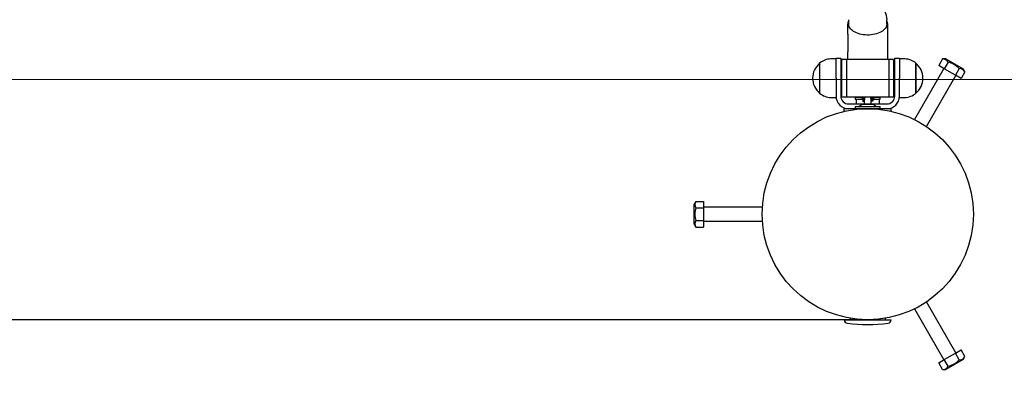
# Model space of a CAD drawing. Units: millimetres. Extents: x 1.18 to 9.16, y 3.11 to 6.89.
# Drawn here: x 4.66 to 5.5, y 3.92 to 4.24 of the extents above; entities that cross this region are included whole.
import ezdxf

# ---------------------------------------------------------------- set-up
doc = ezdxf.new("R2010")
doc.units = ezdxf.units.MM
doc.header["$LTSCALE"] = 50
doc.header["$PDSIZE"] = -1
doc.linetypes.add('SLD-Сплошная', pattern=[0])
doc.layers.add('ПРИМЕЧАНИЯ', color=7, linetype='SLD-Сплошная')
doc.styles.get("Standard").update_dxf_attribs({"font": 'isocpeui.ttf'})
doc.dimstyles.new('ISO-25', dxfattribs={"dimtxt": 2.5, "dimasz": 2.5, "dimexe": 1.25, "dimexo": 0.625, "dimtad": 1, "dimtxsty": 'Standard', "dimcen": 2.5, "dimadec": 0, "dimazin": 0, "dimtfac": 1, "dimtmove": 0, "dimatfit": 3, "dimfxl": 1, "dimarcsym": 0})

# ---------------------------------------------------------------- blocks, each defined once
blk = doc.blocks.new('_D_5')
at = {"color": 0, "lineweight": -2, "transparency": 16777216}
for p, q in [((2.64964, 4.18754), (2.64964, 3.45854)), ((8.10791, 4.18754), (8.10791, 3.45854)), ((2.79964, 3.50854), (7.95791, 3.50854))]:
    blk.add_line(p, q, dxfattribs=at)
at = {"color": 0, "transparency": 16777216}
for points in [[(2.79964, 3.53354), (2.79964, 3.48354), (2.64964, 3.50854)], [(7.95791, 3.53354), (7.95791, 3.48354), (8.10791, 3.50854)]]:
    blk.add_solid(points, dxfattribs=at)
at = {"layer": 'Defpoints', "color": 0, "transparency": 16777216}
for p in [(2.64964, 4.18754), (8.10791, 4.18754), (8.10791, 3.50854)]:
    blk.add_point(p, dxfattribs=at)
at = {"color": 0, "transparency": 16777216, "insert": (5.37877, 3.73854), "char_height": 0.15, "attachment_point": 2}
blk.add_mtext('5,46м', dxfattribs=at)
blk = doc.blocks.new('_D_6')
at = {"color": 0, "lineweight": -2, "transparency": 16777216}
for p, q in [((2.14964, 4.18754), (2.14964, 3.10854)), ((8.60791, 4.18754), (8.60791, 3.10854)), ((2.29964, 3.15854), (8.45791, 3.15854))]:
    blk.add_line(p, q, dxfattribs=at)
at = {"color": 0, "transparency": 16777216}
for points in [[(2.29964, 3.18354), (2.29964, 3.13354), (2.14964, 3.15854)], [(8.45791, 3.18354), (8.45791, 3.13354), (8.60791, 3.15854)]]:
    blk.add_solid(points, dxfattribs=at)
at = {"layer": 'Defpoints', "color": 0, "transparency": 16777216}
for p in [(2.14964, 4.18754), (8.60791, 4.18754), (8.60791, 3.15854)]:
    blk.add_point(p, dxfattribs=at)
at = {"color": 0, "transparency": 16777216, "insert": (5.37877, 3.38854), "char_height": 0.15, "attachment_point": 2}
blk.add_mtext('6,46м', dxfattribs=at)
blk = doc.blocks.new('*D11')
at = {"color": 0, "lineweight": -2, "transparency": 16777216}
for p, q in [((5.37877, 6.14254), (1.36588, 6.14254)), ((1.41588, 4.13254), (1.41588, 5.99254)), ((5.37877, 3.98254), (1.36588, 3.98254))]:
    blk.add_line(p, q, dxfattribs=at)
at = {"color": 0, "transparency": 16777216}
for points in [[(1.39088, 5.99254), (1.44088, 5.99254), (1.41588, 6.14254)], [(1.39088, 4.13254), (1.44088, 4.13254), (1.41588, 3.98254)]]:
    blk.add_solid(points, dxfattribs=at)
at = {"layer": 'Defpoints', "color": 0, "transparency": 16777216}
for p in [(1.41588, 6.14254), (5.37877, 6.14254), (5.37877, 3.98254)]:
    blk.add_point(p, dxfattribs=at)
at = {"color": 0, "transparency": 16777216, "insert": (1.27588, 5.06254), "char_height": 0.15, "attachment_point": 5, "rotation": 90}
blk.add_mtext('2,16м', dxfattribs=at)

msp = doc.modelspace()

# ---------------------------------------------------------------- linework, layer by layer
at = {"color": 7, "linetype": 'SLD-Сплошная', "lineweight": 25}
for p, q in [((5.36237, 4.23843), (5.36237, 4.23475)), ((5.39517, 4.23475), (5.39517, 4.23843)), ((5.36177, 4.22597), (5.36177, 4.23475)), ((5.39577, 4.22597), (5.39577, 4.23475)), ((5.36177, 4.22597), (5.36177, 4.21107)), ((5.39577, 4.21107), (5.39577, 4.22597)), ((5.35177, 4.20494), (5.34727, 4.20494)), ((5.35177, 4.18854), (5.35177, 4.20554)), ((5.35177, 4.20554), (5.35577, 4.20554)), ((5.35577, 4.20554), (5.35577, 4.18854)), ((5.36177, 4.20454), (5.36177, 4.21107)), ((5.39577, 4.20454), (5.39577, 4.21107)), ((5.40177, 4.20554), (5.40577, 4.20554)), ((5.40177, 4.18854), (5.40177, 4.20554)), ((5.40577, 4.20554), (5.40577, 4.18854)), ((5.41027, 4.20494), (5.40577, 4.20494)), ((5.44256, 4.20496), (5.43927, 4.19927)), ((5.44541, 4.20496), (5.44256, 4.20496)), ((5.44541, 4.20496), (5.46013, 4.19646)), ((5.33777, 4.20129), (5.33777, 4.17579)), ((5.33786, 4.17579), (5.33786, 4.20129)), ((5.35677, 4.17304), (5.35677, 4.20404)), ((5.36027, 4.20454), (5.35727, 4.20454)), ((5.39677, 4.20454), (5.36077, 4.20454)), ((5.36077, 4.20454), (5.36077, 4.20165)), ((5.36077, 4.20165), (5.36077, 4.17254)), ((5.39677, 4.20454), (5.39677, 4.20165)), ((5.39677, 4.20165), (5.39677, 4.17254)), ((5.40027, 4.20454), (5.39727, 4.20454)), ((5.40077, 4.20404), (5.40077, 4.18254)), ((5.44358, 4.19678), (5.41848, 4.15331)), ((5.41969, 4.20129), (5.41969, 4.17579)), ((5.41977, 4.17579), (5.41977, 4.20129)), ((5.44402, 4.19653), (5.43927, 4.19927)), ((5.44731, 4.20222), (5.44402, 4.19653)), ((5.45352, 4.19104), (5.44402, 4.19653)), ((5.45681, 4.19674), (5.45352, 4.19104)), ((5.46156, 4.19399), (5.46013, 4.19646)), ((5.35177, 4.18854), (5.35177, 4.17324)), ((5.35607, 4.19404), (5.35577, 4.19374)), ((5.35577, 4.18854), (5.35577, 4.17324)), ((5.35677, 4.19404), (5.35607, 4.19404)), ((5.35607, 4.19404), (5.35607, 4.19167)), ((5.35607, 4.19167), (5.35607, 4.18304)), ((5.40177, 4.19404), (5.40077, 4.19404)), ((5.40177, 4.17324), (5.40177, 4.18854)), ((5.40577, 4.17324), (5.40577, 4.18854)), ((5.42887, 4.14731), (5.45397, 4.19078)), ((5.45827, 4.1883), (5.45352, 4.19104)), ((5.46156, 4.19399), (5.45827, 4.1883)), ((5.35577, 4.18334), (5.35607, 4.18304)), ((5.35607, 4.18304), (5.35677, 4.18304)), ((5.40077, 4.18304), (5.40177, 4.18304)), ((5.40077, 4.18254), (5.40077, 4.17304)), ((5.34727, 4.17214), (5.35177, 4.17214)), ((5.35177, 4.17324), (5.35177, 4.17214)), ((5.35727, 4.17254), (5.36027, 4.17254)), ((5.36077, 4.17254), (5.39677, 4.17254)), ((5.36812, 4.17234), (5.36812, 4.17054)), ((5.36812, 4.17234), (5.37268, 4.17234)), ((5.37169, 4.17254), (5.37152, 4.17234)), ((5.37577, 4.17144), (5.37577, 4.17058)), ((5.38177, 4.17058), (5.38177, 4.17144)), ((5.38487, 4.17234), (5.38942, 4.17234)), ((5.38602, 4.17234), (5.38585, 4.17254)), ((5.38942, 4.17054), (5.38942, 4.17234)), ((5.39727, 4.17254), (5.40027, 4.17254)), ((5.40577, 4.17214), (5.40577, 4.17324)), ((5.40577, 4.17214), (5.41027, 4.17214)), ((5.36247, 4.16654), (5.39507, 4.16654)), ((5.36812, 4.17054), (5.37577, 4.17054)), ((5.36812, 4.16434), (5.36812, 4.16254)), ((5.36812, 4.16434), (5.38866, 4.16434)), ((5.36877, 4.17051), (5.36877, 4.16757)), ((5.37477, 4.16904), (5.37477, 4.17051)), ((5.38227, 4.16614), (5.37527, 4.16614)), ((5.37577, 4.17058), (5.37577, 4.16654)), ((5.37587, 4.17054), (5.37582, 4.16929)), ((5.38172, 4.16929), (5.38167, 4.17054)), ((5.38177, 4.16654), (5.38177, 4.17058)), ((5.38177, 4.17054), (5.38942, 4.17054)), ((5.38277, 4.17051), (5.38277, 4.16904)), ((5.38866, 4.16434), (5.38942, 4.16434)), ((5.38877, 4.17057), (5.38877, 4.17051)), ((5.38877, 4.16757), (5.38877, 4.17051)), ((5.38942, 4.16254), (5.38942, 4.16434)), ((5.35877, 4.16029), (5.35877, 4.16254)), ((5.36827, 4.16254), (5.35877, 4.16254)), ((5.38927, 4.16254), (5.36827, 4.16254)), ((5.39877, 4.16254), (5.38927, 4.16254)), ((5.39877, 4.16029), (5.39877, 4.16254)), ((5.2322, 4.08351), (5.23077, 4.08104)), ((5.23077, 4.07254), (5.23077, 4.08104)), ((5.2322, 4.08351), (5.23877, 4.08351)), ((5.23877, 4.08351), (5.23877, 4.07803)), ((5.23077, 4.06404), (5.23077, 4.07254)), ((5.2322, 4.07803), (5.23877, 4.07803)), ((5.28897, 4.07854), (5.23877, 4.07854)), ((5.23877, 4.07803), (5.23877, 4.06706)), ((5.23077, 4.06404), (5.2322, 4.06157)), ((5.2322, 4.06706), (5.23877, 4.06706)), ((5.23877, 4.06706), (5.23877, 4.06157)), ((5.23877, 4.06654), (5.28897, 4.06654)), ((5.2322, 4.06157), (5.23877, 4.06157)), ((5.45397, 3.9543), (5.42887, 3.99777)), ((5.41848, 3.99177), (5.44358, 3.9483)), ((5.35877, 3.98254), (5.39877, 3.98254)), ((5.36377, 3.9838), (5.36377, 3.98254)), ((5.39377, 3.98254), (5.39377, 3.9838)), ((5.44402, 3.94855), (5.45352, 3.95404)), ((5.45352, 3.95404), (5.45827, 3.95678)), ((5.45681, 3.94835), (5.45352, 3.95404)), ((5.46156, 3.95109), (5.45827, 3.95678)), ((5.43927, 3.94581), (5.44402, 3.94855)), ((5.44256, 3.94012), (5.43927, 3.94581)), ((5.44731, 3.94286), (5.44402, 3.94855)), ((5.46013, 3.94862), (5.45277, 3.94437)), ((5.46013, 3.94862), (5.46156, 3.95109)), ((5.44256, 3.94012), (5.44541, 3.94012)), ((5.45277, 3.94437), (5.44541, 3.94012))]:
    msp.add_line(p, q, dxfattribs=at)
at = {"color": 7, "linetype": 'SLD-Сплошная', "lineweight": 25, "flags": 128}
for points in [[(5.39517, 4.23475), (5.39509, 4.23381), (5.39485, 4.23288), (5.39444, 4.23198), (5.39389, 4.23109), (5.39318, 4.23025), (5.39232, 4.22945), (5.39134, 4.2287), (5.39022, 4.22801), (5.389, 4.22739), (5.38767, 4.22685), (5.38626, 4.22638), (5.38476, 4.22599), (5.38322, 4.22569), (5.38162, 4.22548), (5.38, 4.22537), (5.37836, 4.22534), (5.37673, 4.22541), (5.37512, 4.22558), (5.37355, 4.22583), (5.37203, 4.22617), (5.37057, 4.2266), (5.3692, 4.22711), (5.36792, 4.2277), (5.36675, 4.22835), (5.3657, 4.22907), (5.36478, 4.22984), (5.364, 4.23067), (5.36336, 4.23153), (5.36288, 4.23243), (5.36256, 4.23335), (5.36239, 4.23428), (5.36237, 4.23475)], [(5.36941, 4.17254), (5.36938, 4.1725), (5.36929, 4.17234)], [(5.38826, 4.17234), (5.38822, 4.17242), (5.38813, 4.17254)], [(5.36877, 4.16757), (5.36884, 4.16689), (5.36894, 4.16654)], [(5.38357, 4.16931), (5.38357, 4.16931), (5.38351, 4.16928), (5.38332, 4.1692), (5.38301, 4.1691), (5.38256, 4.16898), (5.38198, 4.16887), (5.38177, 4.16884)]]:
    msp.add_lwpolyline(points, dxfattribs=at)
at = {"color": 7, "linetype": 'SLD-Сплошная', "lineweight": 25}
msp.add_circle((5.37877, 4.07254), 0.09, dxfattribs=at)
for centre, radius, start, end in [((5.38009, 4.2384), 0.01509, 0.11473, 55.46217), ((5.36774, 4.23471), 0.00597, 154.09258, 179.60232), ((5.3898, 4.23471), 0.00597, 0.39768, 25.90742), ((5.34727, 4.19075), 0.01419, 90, 132.0346), ((5.41027, 4.19075), 0.01419, 47.9654, 90), ((5.44286, 4.2), 0.00497, 26.49907, 93.50093), ((5.34817, 4.18854), 0.0164, 129.3567, 230.6433), ((5.35727, 4.20404), 0.0005, 90, 180), ((5.36027, 4.20404), 0.0005, 0, 90), ((5.39727, 4.20404), 0.0005, 90, 180), ((5.40027, 4.20404), 0.0005, 0, 90), ((5.40937, 4.18854), 0.0164, 309.3567, 50.6433), ((5.4431, 4.18397), 0.01873, 42.97462, 77.02538), ((5.45711, 4.19178), 0.00497, 26.49907, 93.50093), ((5.34727, 4.18633), 0.01419, 227.9654, 270), ((5.36247, 4.17324), 0.0107, 180, 270), ((5.36247, 4.17324), 0.0067, 180, 270), ((5.35727, 4.17304), 0.0005, 180, 270), ((5.36027, 4.17304), 0.0005, 270, 360), ((5.37877, 4.18756), 0.0164, 246.36345, 259.45971), ((5.3785, 4.1916), 0.01986, 253.76045, 264.52841), ((5.37905, 4.1916), 0.01986, 275.47159, 286.23955), ((5.37877, 4.18756), 0.0164, 280.54029, 293.63655), ((5.39507, 4.17324), 0.0107, 270, 0), ((5.39507, 4.17324), 0.0067, 270, 0), ((5.39727, 4.17304), 0.0005, 180, 270), ((5.40027, 4.17304), 0.0005, 270, 0), ((5.41027, 4.18633), 0.01419, 270, 312.0346), ((5.37527, 4.16133), 0.00481, 90, 141.28201), ((5.37636, 4.17469), 0.00588, 246.15062, 264.27132), ((5.37678, 4.16175), 0.00756, 97.66141, 105.33441), ((5.38085, 4.16213), 0.00717, 74.4391, 82.60573), ((5.38227, 4.16133), 0.00481, 38.71799, 90), ((5.38586, 4.16752), 0.00291, 340.42261, 1.04866), ((5.23634, 4.08077), 0.00497, 146.49907, 213.50093), ((5.25012, 4.07254), 0.01874, 162.9786, 197.0214), ((5.23634, 4.06431), 0.00497, 146.49907, 213.50093), ((5.36177, 3.98254), 0.003, 180, 263.26708), ((5.37877, 4.12654), 0.148, 263.26708, 276.73292), ((5.39577, 3.98254), 0.003, 276.73292, 0), ((5.4431, 3.96112), 0.01874, 282.9786, 317.0214), ((5.45711, 3.95331), 0.00497, 266.49907, 333.50093), ((5.44286, 3.94508), 0.00497, 266.49907, 333.50093)]:
    msp.add_arc(centre, radius, start, end, dxfattribs=at)
at = {"layer": 'ПРИМЕЧАНИЯ', "color": 251, "lineweight": 18, "true_color": 0x636466}
msp.add_line((2.14964, 4.18754), (8.60791, 4.18754), dxfattribs=at)

# ---------------------------------------------------------------- dimensions: what is measured, and where the dimension line sits
dim = msp.add_linear_dim(base=(1.41588, 6.14254), p1=(5.37877, 3.98254), p2=(5.37877, 6.14254), angle=90, dimstyle='ISO-25', override={"dimtxt": 0.15, "dimasz": 0.15, "dimexe": 0.05, "dimexo": 0, "dimgap": 0.05, "dimtih": 0, "dimtoh": 0, "dimzin": 1, "dimpost": 'м', "dimtdec": 3, "dimtzin": 1})
dim.commit()
dim.dimension.update_dxf_attribs({"geometry": '*D11', "text_midpoint": (1.27588, 5.06254)})
at = {"color": 251, "true_color": 0x636466}
for base, p1, p2, picture, middle in [((8.60791, 3.15854), (2.14964, 4.18754), (8.60791, 4.18754), '_D_6', (5.37877, 3.15854)), ((8.10791, 3.50854), (2.64964, 4.18754), (8.10791, 4.18754), '_D_5', (5.37877, 3.50854))]:
    dim = msp.add_linear_dim(base=base, p1=p1, p2=p2, angle=0, dimstyle='ISO-25', override={"dimtxt": 0.15, "dimasz": 0.15, "dimexe": 0.05, "dimexo": 0, "dimgap": 0.05, "dimzin": 1, "dimpost": 'м', "dimtdec": 3, "dimtzin": 1}, dxfattribs=at)
    dim.commit()
    dim.dimension.update_dxf_attribs({"geometry": picture, "text_midpoint": middle, "dimtype": 160})

doc.saveas('drawing.dxf')
